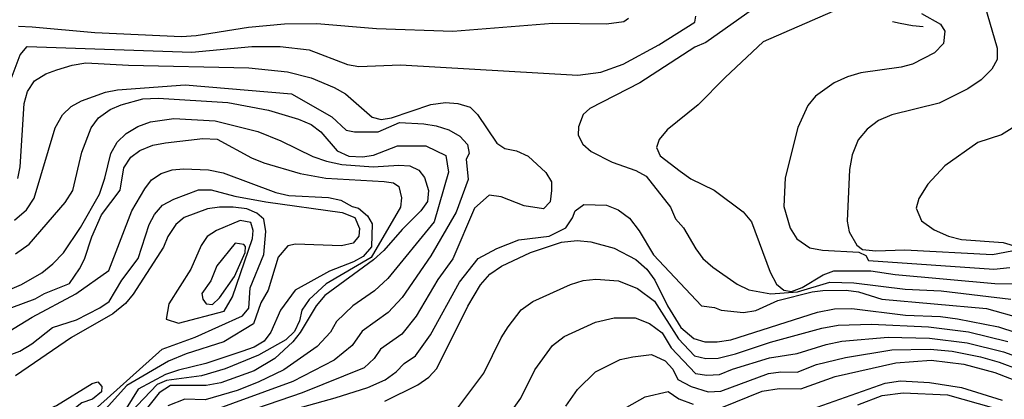
# Model space of a CAD drawing. Units: inches. Extents: x 682106 to 685829, y 4159278 to 4161670.
# Drawn here: x 684834 to 685106, y 4159542 to 4159647 of the extents above; entities that cross this region are included whole.
import ezdxf

# ---------------------------------------------------------------- set-up
doc = ezdxf.new("R2010")
doc.units = ezdxf.units.IN
doc.header["$MEASUREMENT"] = 0
doc.layers.add('Cartografia', color=7, linetype='Continuous')

msp = doc.modelspace()

# ---------------------------------------------------------------- linework, layer by layer
at = {"layer": 'Cartografia', "color": 7, "linetype": 'Continuous'}
for points in [[(685099.42, 4159655.6), (685104.09, 4159639.42), (685104.11, 4159636.28), (685102.67, 4159633.57), (685099.66, 4159630.64), (685096.02, 4159628.1), (685088.1, 4159624.15), (685074.98, 4159621), (685071.36, 4159619.38), (685068.2, 4159617.02), (685065.76, 4159614.04), (685064.07, 4159609.94), (685063.34, 4159605.86), (685062.73, 4159591.62), (685063.28, 4159588.63), (685065.33, 4159584.96), (685066.89, 4159583.77), (685070.62, 4159583.36), (685078.65, 4159583.65), (685102.85, 4159582.36), (685110.14, 4159583.81)], [(685038.08, 4159651.19), (685023.67, 4159640.92), (685020.63, 4159639.61), (685005.39, 4159629.82), (684991.61, 4159622.7), (684989.78, 4159621.01), (684988.48, 4159617.66), (684988.38, 4159615.36), (684989.68, 4159612.84), (684991.99, 4159610.85), (684997.82, 4159607.91), (685004.33, 4159605.63), (685007.19, 4159604.01), (685013.87, 4159595.46), (685015.31, 4159592.22), (685017.49, 4159589.72), (685020.86, 4159583.95), (685022.8, 4159581.31), (685025.58, 4159578.86), (685032.28, 4159574.22), (685035.49, 4159572.61), (685041.6, 4159571.51), (685049, 4159572.08), (685057.93, 4159574.79), (685064.56, 4159574.52), (685078.74, 4159572.82), (685088.67, 4159572.36), (685107.91, 4159570.03)], [(685058.69, 4159649.52), (685039.53, 4159641.14), (685028.97, 4159631.32), (685021.53, 4159623.7), (685013, 4159616.8), (685010.74, 4159614.12), (685010.02, 4159611.9), (685011.09, 4159609.63), (685016.58, 4159605.43), (685019.53, 4159603.26), (685025.97, 4159600.13), (685033.98, 4159594.13), (685036.23, 4159591.42), (685041.45, 4159577.55), (685043.21, 4159574.23), (685045.19, 4159572.54), (685047.29, 4159572.17), (685050.29, 4159573.3), (685056.06, 4159576.73), (685059.05, 4159577.88), (685069.27, 4159577.87), (685075.92, 4159576.85), (685103.5, 4159574.36), (685111.84, 4159574.3)], [(685083.2, 4159648.98), (685088.44, 4159646.02), (685089.64, 4159644.03), (685089.33, 4159640.7), (685086.84, 4159638.06), (685080.73, 4159634.97), (685077.6, 4159634.09), (685066.45, 4159632.55), (685062.82, 4159631.48), (685059.13, 4159629.76), (685053.91, 4159626.13), (685051.8, 4159623.52), (685049.06, 4159617.42), (685045.53, 4159603.55), (685045.16, 4159595.62), (685046.99, 4159589.62), (685048.78, 4159586.74), (685052.38, 4159584.2), (685055.9, 4159583.63), (685065.94, 4159583.04), (685067.8, 4159582.07), (685068.56, 4159580.76), (685103.17, 4159578.36), (685107.6, 4159578.79)], [(684831.84, 4159630.91), (684834.27, 4159637.52), (684836.2, 4159639.83), (684881.71, 4159638.23), (684898.31, 4159639.86), (684906.12, 4159639.85), (684914.1, 4159638.91), (684924.67, 4159634.86), (684927.82, 4159634.31), (684939.33, 4159634.81), (684988.3, 4159631.95), (684994.63, 4159632.74), (685000.83, 4159634.94), (685010.72, 4159640.29), (685020.61, 4159646.54), (685020.91, 4159648.2)], [(684833.86, 4159645.43), (684837.59, 4159645.29), (684854.91, 4159643.72), (684878.83, 4159642.62), (684882.91, 4159642.91), (684897.38, 4159645.17), (684907.31, 4159646.1), (684916.23, 4159646.18), (684932.75, 4159644.78), (684953.82, 4159644.07), (684981.41, 4159646.31), (684996.27, 4159646.08), (685001.01, 4159646.76), (685002.31, 4159647.65)], [(685075.23, 4159646.77), (685077.37, 4159646.29), (685080.7, 4159645.65), (685083.72, 4159645.37)], [(684833.65, 4159603.42), (684834.28, 4159606.56), (684835.44, 4159624.12), (684836.31, 4159627.43), (684838.25, 4159630.34), (684841.43, 4159632.33), (684844.41, 4159633.42), (684848.63, 4159634.72), (684852.48, 4159635.33), (684864.27, 4159634.66), (684897.46, 4159633.98), (684908.18, 4159632.82), (684914.69, 4159631.19), (684921.04, 4159628.47), (684924.11, 4159626.72), (684931.47, 4159620.33), (684934, 4159619.71), (684936.88, 4159620.09), (684947.68, 4159623.82), (684951.75, 4159624.34), (684955.21, 4159624.13), (684958.62, 4159623.12), (684960.6, 4159621.1), (684965.94, 4159613.14), (684968.16, 4159611.7), (684971.4, 4159610.98), (684974.58, 4159609.59), (684979.48, 4159605.06), (684981.06, 4159602.42), (684981.08, 4159600.09), (684980.67, 4159596.95), (684978.84, 4159594.96), (684973.53, 4159595.86), (684967.17, 4159598.36), (684963.87, 4159598.82), (684959.81, 4159595.23), (684953.76, 4159581.23), (684949.69, 4159575.44), (684943.69, 4159565.36), (684939.69, 4159560.42), (684933.86, 4159556.23), (684932.06, 4159553.65), (684929.28, 4159551.06), (684912.14, 4159544.17), (684887, 4159535.53)], [(684832.71, 4159591.88), (684836.02, 4159594.73), (684838.14, 4159597.93), (684843.98, 4159617.41), (684845.99, 4159621), (684848.35, 4159623.25), (684851.25, 4159624.79), (684857.88, 4159627.19), (684861.2, 4159627.86), (684879.89, 4159629.28), (684909.23, 4159626.72), (684920.38, 4159620.37), (684924.33, 4159616.73), (684926.65, 4159616.29), (684933.15, 4159616.25), (684939.09, 4159618.8), (684945.78, 4159618.48), (684949.2, 4159617.91), (684952.72, 4159616.79), (684955.74, 4159615.08), (684957.85, 4159612.79), (684958.29, 4159610.26), (684957.45, 4159608.76), (684958.07, 4159603.11), (684954.75, 4159594.11), (684947.68, 4159582), (684939.76, 4159570.55), (684935.94, 4159566.39), (684928.72, 4159561.17), (684926.02, 4159557.3), (684920.99, 4159553.22), (684909.64, 4159547.34), (684885.16, 4159538.34)], [(684833.04, 4159582.55), (684836.75, 4159585.27), (684846.75, 4159596.75), (684848.84, 4159600.07), (684851.34, 4159610.68), (684853.9, 4159617.34), (684855.9, 4159620.12), (684859.14, 4159622.45), (684862.19, 4159623.74), (684868.14, 4159625.35), (684872.46, 4159625.58), (684891.66, 4159624.33), (684902.93, 4159622.24), (684911.21, 4159619.79), (684914.68, 4159618.3), (684917.33, 4159616.31), (684921.89, 4159611), (684925.05, 4159609.55), (684928.82, 4159609.39), (684931.92, 4159609.84), (684938.48, 4159612.43), (684946.37, 4159612.44), (684951.82, 4159609.77), (684952.63, 4159605.17), (684948.62, 4159591.4), (684935.83, 4159575.74), (684932.19, 4159572.37), (684926.16, 4159568.24), (684921.66, 4159563.87), (684919.97, 4159560.95), (684916.33, 4159557.01), (684907.15, 4159550.52), (684900.02, 4159547.13), (684894.19, 4159544.87), (684885.42, 4159542.26), (684879.76, 4159542.43), (684875.06, 4159540.63)], [(684827.3, 4159570.97), (684834.7, 4159574.11), (684840.28, 4159577.35), (684843.34, 4159579.8), (684846.27, 4159582.81), (684851.01, 4159589.83), (684856.18, 4159599.07), (684857.69, 4159603.47), (684859.33, 4159610.31), (684861.09, 4159613.38), (684863.57, 4159615.83), (684866.81, 4159617.76), (684870.33, 4159619), (684876.71, 4159619.93), (684888.15, 4159619.27), (684899.91, 4159616.38), (684906.25, 4159613.8), (684915.11, 4159609.44), (684918.91, 4159608.14), (684923.18, 4159607.23), (684931.81, 4159606.6), (684938.91, 4159607.1), (684941.94, 4159606.9), (684944.36, 4159605.72), (684946.01, 4159603.64), (684947.06, 4159600.03), (684946.81, 4159597.05), (684944.98, 4159594.47), (684939.78, 4159589.29), (684934.75, 4159583.5), (684931.91, 4159580.94), (684918.43, 4159571.05), (684916.04, 4159568.25), (684911.67, 4159560.8), (684909.62, 4159558.23), (684904.66, 4159553.7), (684898.89, 4159550.23), (684889.72, 4159546.9), (684885.68, 4159546.18), (684875.83, 4159546.23), (684872.73, 4159544.15), (684866.01, 4159535.75)], [(685108.26, 4159617.25), (685105.3, 4159615.4), (685098.77, 4159613.28), (685089.68, 4159606.9), (685084.94, 4159601.83), (685082.52, 4159597.88), (685081.77, 4159595.17), (685083.24, 4159591.66), (685086.76, 4159589.16), (685090.64, 4159587.47), (685094.3, 4159586.54), (685105.81, 4159585.73), (685112.79, 4159583.59)], [(684832, 4159567.72), (684838.42, 4159570.11), (684841.02, 4159571.61), (684847.93, 4159574.39), (684850.74, 4159578.42), (684852.09, 4159581.14), (684854.06, 4159587.24), (684856.74, 4159593.3), (684861.92, 4159600.16), (684862.95, 4159606.32), (684864.9, 4159609.28), (684867.4, 4159611.11), (684870.93, 4159612.58), (684874.48, 4159613.23), (684884.75, 4159614.44), (684888.69, 4159614.28), (684898.2, 4159609.09), (684901.56, 4159607.67), (684911.67, 4159604.73), (684918.75, 4159603.5), (684934.79, 4159602.55), (684937.4, 4159602.15), (684938.85, 4159601.21), (684939.58, 4159598.01), (684939.31, 4159595.43), (684931.27, 4159581.53), (684918.77, 4159574.29), (684914.13, 4159569.99), (684912.13, 4159566.99), (684911.49, 4159564.05), (684910.03, 4159561.08), (684907.65, 4159558.79), (684900.12, 4159554.6), (684890.88, 4159550.78), (684884.39, 4159548.86), (684874.7, 4159547.56), (684872.11, 4159546.51), (684861.21, 4159534.97)], [(684828.08, 4159559.28), (684837.6, 4159565.08), (684849.69, 4159571.49), (684858.8, 4159577.93), (684865.18, 4159594.44), (684868.7, 4159600.53), (684870.54, 4159602.99), (684873.23, 4159604.77), (684876.33, 4159605.77), (684879.45, 4159606.06), (684886.35, 4159605.81), (684890.37, 4159604.9), (684904.94, 4159599.48), (684908.53, 4159598.71), (684919.45, 4159598.11), (684922.89, 4159597.42), (684925.95, 4159595.69), (684927.71, 4159595.14), (684930.24, 4159593.05), (684931.48, 4159590.83), (684931.37, 4159584.5), (684928.99, 4159581.8), (684926.33, 4159580.33), (684919.74, 4159577.82), (684910.23, 4159572.53), (684906.23, 4159566.97), (684903.57, 4159560.95), (684901.67, 4159558.45), (684898.94, 4159556.77), (684895.48, 4159555.57), (684885.54, 4159552.28), (684877.99, 4159550.48), (684874.45, 4159549.24), (684866.91, 4159545.24), (684863.57, 4159539.87)], [(684827.2, 4159553.07), (684834.24, 4159555.65), (684837.55, 4159557.74), (684843.22, 4159562.22), (684849.83, 4159564.36), (684856.35, 4159567.63), (684858.86, 4159569.42), (684862.43, 4159575.28), (684866.88, 4159581.26), (684869.96, 4159590.71), (684871.45, 4159593.46), (684873.64, 4159596), (684876.74, 4159597.69), (684883.52, 4159600.23), (684887.01, 4159600.21), (684893.6, 4159598.51), (684902.19, 4159596.97), (684923.19, 4159594.01), (684926.7, 4159592.6), (684927.98, 4159589.53), (684927.86, 4159587.42), (684926.28, 4159585.51), (684923.09, 4159584.74), (684910.31, 4159585.21), (684908.25, 4159584.82), (684905.59, 4159581.61), (684902.81, 4159572.52), (684900.75, 4159569.05), (684898.72, 4159563.27), (684890.57, 4159558.29), (684880.16, 4159554.94), (684875.29, 4159552.97), (684863.73, 4159546.18), (684855.43, 4159536.88)], [(684852.95, 4159537.82), (684873.49, 4159556.23), (684882.62, 4159559.53), (684895.72, 4159565.49), (684897.47, 4159567.55), (684897.84, 4159573.17), (684901.57, 4159582.38), (684902.18, 4159588.71), (684901.57, 4159592.15), (684899.69, 4159593.81), (684896.88, 4159594.97), (684893.12, 4159595.42), (684889.31, 4159595.48), (684886.06, 4159595.02), (684879.63, 4159592.63), (684877.31, 4159590.66), (684875.1, 4159587.37), (684873.9, 4159584.38), (684865.47, 4159571.47), (684863.37, 4159568.9), (684859.87, 4159565.99), (684848.47, 4159559.44), (684833, 4159548.85)], [(684903.42, 4159537.86), (684921.33, 4159542.78), (684930.31, 4159545.65), (684935.15, 4159547.81), (684938.11, 4159550), (684940.36, 4159552.31), (684943.44, 4159554.44), (684947.62, 4159560.17), (684955.59, 4159574.71), (684960.78, 4159581.28), (684965.96, 4159584.04), (684972, 4159586.48), (684980.44, 4159587.47), (684985.02, 4159589.75), (684986.84, 4159592.49), (684987.62, 4159594.45), (684989.99, 4159596.22), (684996.22, 4159596), (684999.49, 4159594.75), (685002.62, 4159592.42), (685005.23, 4159588.94), (685009.24, 4159582.26), (685022.47, 4159568.22), (685026.03, 4159567.73), (685027.85, 4159567.03), (685034.03, 4159566.36), (685037.45, 4159566.89), (685043.57, 4159569.67), (685052.99, 4159572.07), (685055.97, 4159572.47), (685062.42, 4159572.52), (685065.86, 4159572.11), (685072.29, 4159570.08), (685101.16, 4159567.48), (685130.73, 4159559.19)], [(684895.03, 4159591.78), (684888.56, 4159589.04), (684885.94, 4159587.36), (684884.28, 4159584.86), (684881.47, 4159578.38), (684875.41, 4159568.72), (684874.64, 4159564.5), (684878.04, 4159563.39), (684890.67, 4159566.7), (684892.97, 4159570.73), (684898.51, 4159586.82), (684898.64, 4159589.01), (684898, 4159591.27), (684895.03, 4159591.78)], [(684934.97, 4159541.87), (684944.16, 4159546.36), (684947.19, 4159548.47), (684949.35, 4159550.93), (684957.93, 4159568.15), (684961.4, 4159573.98), (684964.02, 4159576.93), (684967.25, 4159579.21), (684975.24, 4159582.9), (684983.84, 4159585.79), (684988.11, 4159586.3), (684991.94, 4159585.91), (684998.32, 4159584.17), (685004.32, 4159581.04), (685007.4, 4159578.33), (685009.59, 4159575.32), (685013.04, 4159568.18), (685016.79, 4159562.23), (685020.35, 4159559.23), (685023.38, 4159558.31), (685026.78, 4159558.26), (685030.52, 4159558.83), (685054.47, 4159566.5), (685059.23, 4159567.36), (685063.95, 4159567.43), (685078.81, 4159565.61), (685088.48, 4159565.25), (685093.15, 4159564.6), (685104.49, 4159562.38), (685123.62, 4159556.14)], [(684893.72, 4159585.52), (684888.64, 4159579.29), (684886.96, 4159575.09), (684884.47, 4159571.64), (684884.77, 4159570.04), (684885.63, 4159568.8), (684887.45, 4159568.55), (684889.36, 4159570.44), (684893.48, 4159576.29), (684896.48, 4159582.91), (684896.58, 4159584.58), (684896.04, 4159585.14), (684893.72, 4159585.52)], [(684954.6, 4159539.3), (684962.35, 4159549.61), (684967.16, 4159559.36), (684969.11, 4159562.4), (684972.69, 4159567.09), (684975.89, 4159569.45), (684986.31, 4159574.09), (684989.82, 4159575.17), (684993.24, 4159575.58), (684999.53, 4159575.08), (685004.83, 4159573.04), (685009.49, 4159569.54), (685016.11, 4159559.1), (685020.57, 4159554.39), (685023.68, 4159553.7), (685027.11, 4159553.73), (685031.89, 4159554.96), (685041.55, 4159558.22), (685055.69, 4159562.03), (685060.23, 4159562.89), (685069.39, 4159563.16), (685085.18, 4159562.39), (685096.24, 4159560.99), (685107.04, 4159558.4)], [(684970.72, 4159540.12), (684972.57, 4159542.68), (684976.4, 4159550.58), (684981.36, 4159557.25), (684984.54, 4159559.7), (684993.17, 4159563.74), (684998.37, 4159564.86), (685004.11, 4159564.9), (685008.08, 4159563.37), (685011.58, 4159560.75), (685014.04, 4159556.64), (685020.79, 4159549.55), (685023.98, 4159549.09), (685027.44, 4159549.2), (685031.03, 4159550.74), (685041.28, 4159553.85), (685048.91, 4159555.01), (685056.92, 4159557.57), (685061.23, 4159558.43), (685073.98, 4159559.57), (685085.42, 4159559.31), (685095.81, 4159558.01), (685105.85, 4159555.53), (685121.85, 4159549.73)], [(684985, 4159540.54), (684988.24, 4159545.07), (684993.18, 4159549.95), (685000.03, 4159553.39), (685003.5, 4159554.14), (685008.69, 4159554.73), (685012.43, 4159553.04), (685014.54, 4159550.75), (685015.92, 4159547.9), (685019.59, 4159545.91), (685024.28, 4159544.48), (685027.78, 4159544.67), (685041.01, 4159549.48), (685044.38, 4159549.98), (685048.84, 4159549.9), (685054.23, 4159551.97), (685062.24, 4159553.96), (685075.06, 4159556.04), (685085.65, 4159556.24), (685091.69, 4159555.67), (685099.53, 4159554.1), (685104.67, 4159552.67), (685120.97, 4159546.53)], [(685028.11, 4159540.14), (685039.24, 4159544.6), (685043.93, 4159545.36), (685049.88, 4159545.25), (685059.38, 4159548.65), (685076.13, 4159552.5), (685085.89, 4159553.16), (685094.95, 4159552.06), (685103.48, 4159549.8), (685120.09, 4159543.33)], [(684816.04, 4159535.73), (684836.62, 4159537.94), (684840.42, 4159538.98), (684844.33, 4159540.65), (684854.22, 4159546.79), (684855.79, 4159547.21), (684856.82, 4159545.93), (684856.73, 4159544.48), (684854.25, 4159542.45), (684851.37, 4159541.39), (684848.64, 4159539.33), (684847.17, 4159537.6), (684842.8, 4159535.74), (684842.44, 4159534.11), (684836.76, 4159530.49), (684834.18, 4159528.05), (684832.58, 4159525.04)], [(685049.75, 4159538.57), (685073.17, 4159546.88), (685077.39, 4159547.53), (685085.42, 4159547.08), (685094.27, 4159545.64), (685105.49, 4159542.16)], [(685001.83, 4159540.2), (685006.89, 4159543.04), (685013.27, 4159544.55), (685016.19, 4159542.56), (685020.12, 4159541.05)], [(685065.63, 4159540.87), (685072.31, 4159543.45), (685078.16, 4159544.21), (685090.43, 4159543.63), (685129.83, 4159532.51)]]:
    msp.add_lwpolyline(points, dxfattribs=at)

doc.saveas('drawing.dxf')
